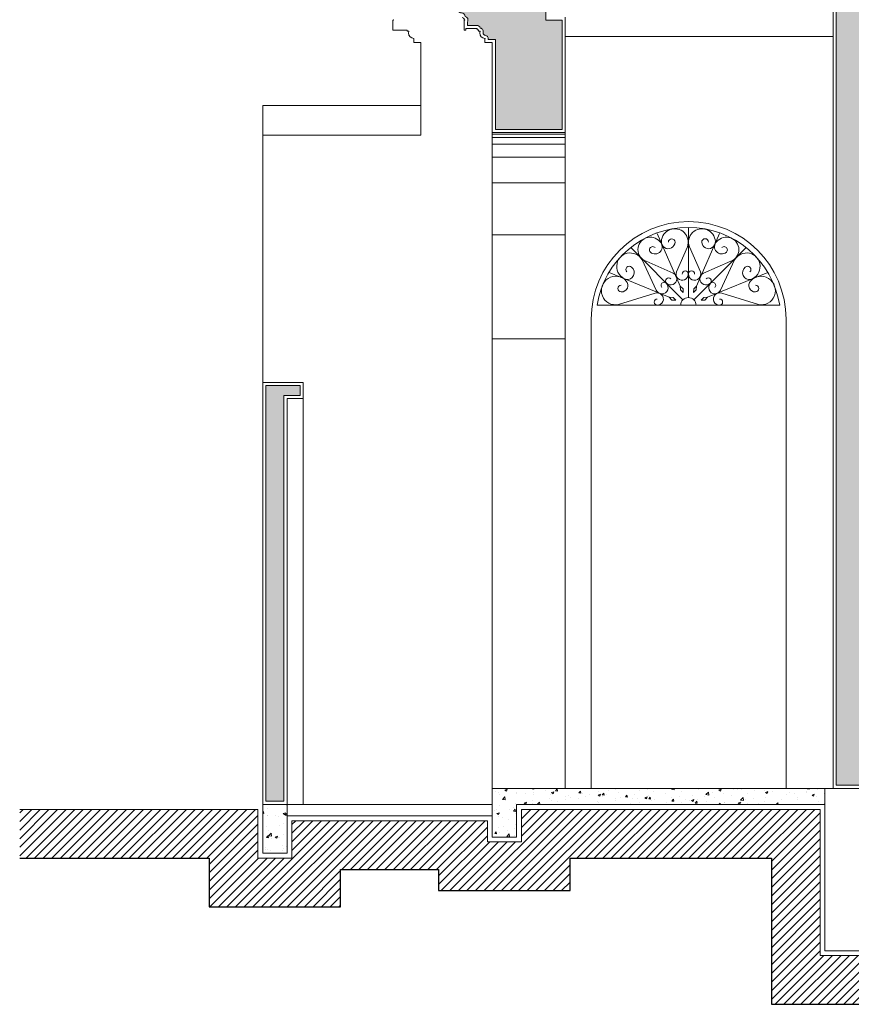
# Model space of a CAD drawing. Units: millimetres. Extents: x -35490 to -15614, y -22385 to 9808.
# Drawn here: x -33967 to -33455, y 4464 to 5070 of the extents above; entities that cross this region are included whole.
import ezdxf

# ---------------------------------------------------------------- set-up
doc = ezdxf.new("R2010")
doc.units = ezdxf.units.MM
for name, color, linetype, lineweight in [('+A_A_0.00', 40, 'Continuous', 0), ('+A_A_0.05', 1, 'Continuous', 0), ('+A_A_0.18', 191, 'Continuous', 18), ('+A_A_0.25', 4, 'Continuous', 0), ('+A_A_0.30', 5, 'Continuous', 0), ('+A_A_Portas_0.10', 2, 'Continuous', 0)]:
    doc.layers.add(name, color=color, linetype=linetype, lineweight=lineweight)
doc.layers.add('36', color=36, linetype='Continuous')
pattern_1 = [(50, (-43691.267, 6230.005), (14.345204, -1.255043), [1.5, -16.5]), (355, (-43691.267, 6230.005), (-2.775027, 15.043843), [1.2, -13.2]), (100.4514, (-43690.071, 6229.9), (11.570188, 13.78879), [1.274804, -14.022842]), (46.1842, (-43691.267, 6234.005), (21.34482, -3.31038), [2.25, -24.75]), (96.6356, (-43689.488, 6233.73), (18.693254, 19.482357), [1.912206, -21.03426]), (351.1842, (-43691.267, 6234.005), (18.69324, 19.48237), [1.8, -19.8]), (21, (-43689.267, 6233.005), (11.938141, -8.052378), [1.5, -16.5]), (326, (-43689.267, 6233.005), (4.866307, 14.503), [1.2, -13.2]), (71.4514, (-43688.272, 6232.334), (16.804453, 6.45061), [1.274804, -14.022842]), (37.5, (-43691.2667, 6230.005), (0.243197, 6.657877), [0, -13.04, 0, -13.4, 0, -13.25]), (7.5, (-43691.267, 6230.005), (5.2613907, 7.888234), [0, -7.64, 0, -12.74, 0, -5.05]), (327.5, (-43695.7267, 6230.005), (10.6764487, -0.4510974), [0, -5, 0, -15.6, 0, -20.7]), (317.5, (-43697.727, 6230.005), (11.663723, 2.0021), [0, -6.5, 0, -10.36, 0, -14.7])]

msp = doc.modelspace()

# ---------------------------------------------------------------- hatches: boundary and pattern name
at = {"layer": '+A_A_0.25', "true_color": 0x939598}
msp.add_hatch(color=252, dxfattribs=at).paths.add_polyline_path([(-33423.22, 5518.09), (-33453.32, 5518.09), (-33453.32, 5607.19), (-33443.32, 5607.19), (-33443.32, 5611.35, 0.125571), (-33469.89, 5611.2, -0.185744), (-33469.32, 5609.73), (-33469.32, 5606.88, -0.098475), (-33467.6, 5607.19), (-33465.89, 5607.19, -0.648232), (-33464.33, 5603.69), (-33464.32, 5603.69, -0.484999), (-33461.41, 5599.99), (-33459.32, 5599.99), (-33459.32, 5547.24), (-33464.32, 5546.69), (-33464.32, 5534.39), (-33486.94, 5529.25, -0.215766), (-33483.55, 5525.65, 0.289144), (-33479.82, 5523.54, -0.418457), (-33477.31, 5521.67), (-33475.71, 5521.67), (-33475.71, 5520.62), (-33475.29, 5516.85), (-33475.29, 5513.04, -0.108936), (-33468.29, 5513.13, -0.661909), (-33467.42, 5509.17, 0.424894), (-33465.32, 5508.34), (-33465.32, 5504.47), (-33464.22, 5504.47), (-33464.22, 4599.09), (-33423.22, 4599.09), (-33423.22, 5063.09), (-33438.22, 5063.09), (-33438.22, 5091.09), (-33423.22, 5091.09)])
at = {"layer": '+A_A_0.25', "true_color": 0xc7c8ca}
for points in [[(-33674.22, 5002.89), (-33633.22, 5002.89), (-33633.22, 5070.09), (-33643.22, 5070.09), (-33643.22, 5105.09), (-33669.22, 5105.09), (-33669.22, 5085.57), (-33697.68, 5077.61, 0.463486), (-33695.22, 5074.7, -0.418401), (-33692.97, 5072.42, -0.530297), (-33691.47, 5069.1), (-33691.47, 5066.95), (-33685.72, 5066.95, -0.340613), (-33683.59, 5065.31, -0.479023), (-33681.9, 5062.15, 0.333441), (-33680.53, 5060.84, -0.445138), (-33678.66, 5058.35), (-33674.22, 5058.35)], [(-33804.61, 4839.09), (-33794.61, 4839.09), (-33794.61, 4845.09), (-33815.61, 4845.09), (-33815.61, 4589.09), (-33804.61, 4589.09)]]:
    msp.add_hatch(color=9, dxfattribs=at).paths.add_polyline_path(points)
at = {"layer": '+A_A_0.30'}
h = msp.add_hatch(dxfattribs=at)
h.set_pattern_fill('AR-CONC', color=256, scale=2, style=0)
h.set_pattern_definition(pattern_1)
h.paths.add_polyline_path([(-33676.22, 4597.09), (-33676.22, 4567.09), (-33661.22, 4567.09), (-33661.22, 4587.09), (-33471.22, 4587.09), (-33471.22, 4597.09)])
h = msp.add_hatch(dxfattribs=at)
h.set_pattern_fill('AR-CONC', color=256, scale=2, style=0)
h.set_pattern_definition(pattern_1)
h.paths.add_polyline_path([(-33802.61, 4577.09), (-33802.61, 4587.09), (-33817.61, 4587.09), (-33817.61, 4557.09), (-33802.61, 4557.09)])
at = {"layer": '36'}
h = msp.add_hatch(dxfattribs=at)
h.set_pattern_fill('ANSI31', color=256, scale=30, style=0)
h.set_pattern_definition([(45, (-37008.3274, 9681.6093), (-2.6516504, 2.6516504), [])])
h.paths.add_polyline_path([(-32728.22, 4564.09), (-32384.22, 4564.09), (-32384.22, 4464.09), (-32253.22, 4464.09), (-32253.22, 4527.04), (-32283.22, 4527.04), (-32283.22, 4494.09), (-32354.22, 4494.09), (-32354.22, 4594.09), (-32758.22, 4594.09), (-32758.22, 4494.09), (-32814.22, 4494.09), (-32814.22, 4594.09), (-33408.22, 4594.09), (-33408.22, 4494.09), (-33474.22, 4494.09), (-33474.22, 4584.09), (-33658.22, 4584.09), (-33658.22, 4564.09), (-33679.22, 4564.09), (-33679.22, 4577.09), (-33799.61, 4577.09), (-33799.61, 4554.09), (-33820.61, 4554.09), (-33820.61, 4584.09), (-33967.37, 4584.09), (-33967.37, 4554.09), (-33850.61, 4554.09), (-33850.61, 4524.09), (-33769.61, 4524.09), (-33769.61, 4547.09), (-33709.22, 4547.09), (-33709.22, 4534.09), (-33628.22, 4534.09), (-33628.22, 4554.09), (-33504.22, 4554.09), (-33504.22, 4464.09), (-33378.22, 4464.09), (-33378.22, 4564.09), (-32844.22, 4564.09), (-32844.22, 4464.09), (-32728.22, 4464.09)])
h.paths.add_polyline_path([(-32060.32, 4587.09), (-32283.22, 4587.09), (-32283.22, 4527.04), (-32253.22, 4527.04), (-32253.22, 4557.09), (-32090.32, 4557.09), (-32090.32, 4534.09), (-32009.32, 4534.09), (-32009.32, 4564.09), (-31867.32, 4564.09), (-31867.32, 4594.09), (-32039.32, 4594.09), (-32039.32, 4564.09), (-32060.32, 4564.09)])

# ---------------------------------------------------------------- linework, layer by layer
at = {"layer": '+A_A_0.00'}
for points in [[(-33464.32, 5546.69), (-33459.32, 5547.24), (-33459.32, 5599.99), (-33461.41, 5599.99, 0.484999), (-33464.32, 5603.69), (-33464.33, 5603.69, 0.648232), (-33465.89, 5607.19), (-33467.6, 5607.19, 0.098475), (-33469.32, 5606.88), (-33469.32, 5609.73, 0.185744), (-33469.89, 5611.2, -0.125571), (-33443.32, 5611.35), (-33443.32, 5607.19), (-33453.32, 5607.19), (-33453.32, 5518.09), (-33423.22, 5518.09), (-33423.22, 5091.09), (-33438.22, 5091.09), (-33438.22, 5063.09), (-33423.22, 5063.09), (-33423.22, 4599.09), (-33464.22, 4599.09)], [(-33464.32, 5546.69), (-33464.32, 5534.39), (-33486.94, 5529.25, -0.215766), (-33483.55, 5525.65, 0.309736), (-33479.52, 5523.56, -0.378538), (-33477.31, 5521.67), (-33475.71, 5521.67), (-33475.71, 5520.62), (-33475.71, 5520.62), (-33475.29, 5516.85), (-33475.29, 5513.04, -0.110421), (-33468.19, 5513.11, -0.646414), (-33467.42, 5509.17, 0.424894), (-33465.32, 5508.34), (-33465.32, 5504.47), (-33464.22, 5504.47), (-33464.22, 4599.09)]]:
    msp.add_lwpolyline(points, format="xyb", dxfattribs=at)
msp.add_lwpolyline([(-33633.22, 5070.09), (-33643.22, 5070.09), (-33643.22, 5105.09), (-33669.22, 5105.09), (-33669.22, 5085.57), (-33697.68, 5077.61, 0.463486), (-33695.22, 5074.7, -0.418401), (-33692.97, 5072.42, -0.530297), (-33691.47, 5069.1), (-33691.47, 5066.95), (-33685.72, 5066.95, -0.340613), (-33683.59, 5065.31, -0.479023), (-33681.9, 5062.15, 0.333441), (-33680.53, 5060.84, -0.445138), (-33678.66, 5058.35), (-33674.22, 5058.35), (-33674.22, 5002.89), (-33633.22, 5002.89)], format="xyb", close=True, dxfattribs=at)
msp.add_lwpolyline([(-33815.61, 4845.09), (-33794.61, 4845.09), (-33794.61, 4839.09), (-33804.61, 4839.09), (-33804.61, 4589.09), (-33815.61, 4589.09)], close=True, dxfattribs=at)
at = {"layer": '+A_A_0.05'}
for p, q in [((-33555.36, 4899.34), (-33555.36, 4942.53)), ((-33560.33, 4906.38), (-33574.64, 4938.7)), ((-33550.39, 4906.38), (-33536.09, 4938.7)), ((-33558.72, 4897.95), (-33590.88, 4930.11)), ((-33552, 4897.95), (-33519.84, 4930.11)), ((-33567.16, 4899.47), (-33604.25, 4914.84)), ((-33543.56, 4899.47), (-33506.47, 4914.84)), ((-33499.09, 4894.59), (-33611.64, 4894.59))]:
    msp.add_line(p, q, dxfattribs=at)
for points in [[(-33575.88, 4930.12, 1), (-33578.77, 4927.23, 0.991652), (-33572.94, 4933.8, 1.301286), (-33581.44, 4921.68), (-33564.68, 4914.34, -1.199986), (-33568.93, 4908.19, -1), (-33566.24, 4910.88)], [(-33567.68, 4933.51, -1), (-33563.6, 4933.51, -1.016313), (-33571.99, 4933.87, -1.160599), (-33555.96, 4930.61), (-33562.74, 4915.15, 1.199986), (-33555.39, 4913.8, 1), (-33559.19, 4913.8)], [(-33543.04, 4933.51, 1), (-33547.13, 4933.51, 1.016313), (-33538.74, 4933.87, 1.160599), (-33554.77, 4930.61), (-33547.98, 4915.15, -1.199986), (-33555.34, 4913.8, -1), (-33551.53, 4913.8)], [(-33534.84, 4930.12, -1), (-33531.95, 4927.23, -0.991652), (-33537.78, 4933.8, -1.301286), (-33529.28, 4921.68), (-33546.04, 4914.34, 1.199986), (-33541.79, 4908.19, 1), (-33544.48, 4910.88)], [(-33593.31, 4915.11, -1), (-33590.42, 4918, -0.807675), (-33593.83, 4910.54, -1.464121), (-33583.85, 4922.48), (-33575.12, 4903.9, 1.199986), (-33568.96, 4908.15, 1), (-33571.65, 4905.46)], [(-33517.41, 4915.11, 1), (-33520.3, 4918, 0.807675), (-33516.89, 4910.54, 1.464121), (-33526.87, 4922.48), (-33535.6, 4903.9, -1.199986), (-33541.76, 4908.15, -1), (-33539.07, 4905.46)], [(-33596.71, 4906.91, 1), (-33596.71, 4902.82, 0.664488), (-33593.64, 4909.49, 1.723991), (-33598.49, 4895.04), (-33575.92, 4901.97, -1.199986), (-33574.57, 4894.61, -1), (-33574.57, 4898.41)], [(-33514.01, 4906.91, -1), (-33514.01, 4902.82, -0.664488), (-33517.09, 4909.49, -1.723991), (-33512.24, 4895.04), (-33534.8, 4901.97, 1.199986), (-33536.15, 4894.61, 1), (-33536.15, 4898.41)]]:
    msp.add_lwpolyline(points, format="xyb", dxfattribs=at)
for points in [[(-33558.57, 4902.4), (-33558.64, 4904.75), (-33560.33, 4906.38), (-33560.26, 4904.03)], [(-33552.15, 4902.4), (-33552.08, 4904.75), (-33550.39, 4906.38), (-33550.46, 4904.03)], [(-33567.18, 4899.47), (-33565.51, 4897.82), (-33563.15, 4897.81), (-33564.83, 4899.46)], [(-33543.54, 4899.47), (-33545.22, 4897.82), (-33547.57, 4897.81), (-33545.9, 4899.46)]]:
    msp.add_lwpolyline(points, close=True, dxfattribs=at)
for centre, radius, start, end in [((-33555.36, 4885.53), 57, 9.14291, 170.85709), ((-33555.36, 4894.59), 4.75, 0, 180)]:
    msp.add_arc(centre, radius, start, end, dxfattribs=at)
at = {"layer": '+A_A_0.18'}
for p, q in [((-33737.17, 5070.06), (-33737.36, 5069.95)), ((-33737.36, 5069.95), (-33737.36, 5064.15)), ((-33728.61, 5063.95), (-33737.16, 5063.95)), ((-33737.16, 5063.95), (-33736.56, 5063.95)), ((-33728.61, 5063.95), (-33728.61, 5063.55)), ((-33728.41, 5063.35), (-33727.91, 5063.35)), ((-33724.61, 5058.53), (-33724.61, 5056.55)), ((-33720.11, 5056.35), (-33724.41, 5056.35)), ((-33724.41, 5056.35), (-33720.11, 5056.35)), ((-33720.11, 5056.35), (-33720.11, 4999.34)), ((-33720.11, 5056.35), (-33720.11, 5009.34)), ((-33720.11, 5017.63), (-33817.61, 5017.63)), ((-33817.61, 5017.63), (-33817.61, 4587.09)), ((-33720.11, 4999.34), (-33817.61, 4999.34)), ((-33792.61, 4847.09), (-33817.61, 4847.09)), ((-33792.61, 4837.09), (-33792.61, 4847.09)), ((-33802.61, 4837.09), (-33802.61, 4587.09)), ((-33792.61, 4837.09), (-33802.61, 4837.09)), ((-33792.61, 4837.09), (-33792.61, 4587.09))]:
    msp.add_line(p, q, dxfattribs=at)
for centre, radius, start, end in [((-33737.24, 5070.25), 0.2, 289.73178, 90), ((-33737.16, 5064.15), 0.2, 180, 270), ((-33728.41, 5063.55), 0.2, 180, 270), ((-33727.91, 5063.05), 0.3, 327.46448, 90), ((-33726.81, 5062.35), 1, 147.46448, 184.37347), ((-33724.24, 5062.4), 3.57, 182.08405, 263.99301), ((-33724.61, 5058.75), 0.1, 311.80981, 90), ((-33724.41, 5058.53), 0.2, 131.81057, 180), ((-33724.41, 5056.55), 0.2, 180, 270)]:
    msp.add_arc(centre, radius, start, end, dxfattribs=at)
at = {"layer": '+A_A_0.25'}
for p, q in [((-33466.22, 5060.09), (-33631.22, 5060.09)), ((-33676.22, 5000.89), (-33676.22, 4597.09)), ((-33676.22, 4999.89), (-33631.22, 4999.89)), ((-33676.22, 4997.89), (-33631.22, 4997.89)), ((-33631.22, 5000.89), (-33631.22, 4597.09)), ((-33676.22, 4993.89), (-33631.22, 4993.89)), ((-33676.22, 4985.89), (-33631.22, 4985.89)), ((-33676.22, 4969.89), (-33631.22, 4969.89)), ((-33676.22, 4937.89), (-33631.22, 4937.89)), ((-33676.22, 4873.89), (-33631.22, 4873.89))]:
    msp.add_line(p, q, dxfattribs=at)
for points in [[(-33694.72, 5071.7, -0.414214), (-33693.47, 5070.45)], [(-33693.34, 5070.45, -0.841096), (-33693.27, 5070.06), (-33693.47, 5069.95), (-33693.47, 5064.15, 0.414214), (-33693.27, 5063.95), (-33692.67, 5063.95, 0.414214), (-33692.47, 5064.15), (-33692.47, 5064.75, -0.414214), (-33692.27, 5064.95), (-33685.72, 5064.95, -0.414214), (-33685.52, 5064.75), (-33685.52, 5064.35, 0.414214), (-33685.32, 5064.15), (-33684.92, 5064.15, -0.414214), (-33684.72, 5063.95), (-33684.72, 5063.55, 0.414214), (-33684.52, 5063.35), (-33684.01, 5063.35, -0.592197), (-33683.76, 5062.89, 0.162453), (-33683.92, 5062.27, 0.373432), (-33680.72, 5058.85, -0.688504), (-33680.65, 5058.68, 0.213421), (-33680.72, 5058.53), (-33680.72, 5056.55, 0.414214), (-33680.52, 5056.35), (-33676.22, 5056.35), (-33676.22, 5000.89), (-33631.22, 5000.89), (-33631.22, 5072.09)]]:
    msp.add_lwpolyline(points, format="xyb", dxfattribs=at)
at = {"layer": '+A_A_0.30'}
for p, q in [((-33466.22, 4597.09), (-33466.22, 5504.47)), ((-33802.61, 4577.09), (-33802.61, 4587.09)), ((-33802.61, 4587.09), (-33676.22, 4587.09)), ((-33802.61, 4580.09), (-33676.22, 4580.09))]:
    msp.add_line(p, q, dxfattribs=at)
for points in [[(-33676.22, 4597.09), (-33676.22, 4567.09), (-33661.22, 4567.09), (-33661.22, 4587.09), (-33471.22, 4587.09), (-33471.22, 4597.09), (-33676.22, 4597.09), (-33676.22, 4597.09)], [(-33802.61, 4587.09), (-33817.61, 4587.09), (-33817.61, 4557.09), (-33802.61, 4557.09), (-33802.61, 4577.09)], [(-33967.37, 4584.09), (-33820.61, 4584.09), (-33820.61, 4554.09), (-33799.61, 4554.09), (-33799.61, 4577.09), (-33679.22, 4577.09), (-33679.22, 4564.09), (-33658.22, 4564.09), (-33658.22, 4584.09), (-33474.22, 4584.09), (-33474.22, 4494.09), (-33408.22, 4494.09)]]:
    msp.add_lwpolyline(points, dxfattribs=at)
msp.add_lwpolyline([(-33411.22, 4597.09), (-33471.22, 4597.09), (-33471.22, 4497.09), (-33411.22, 4497.09)], close=True, dxfattribs=at)
at = {"layer": '+A_A_Portas_0.10'}
for p, q in [((-33615.21, 4886.09), (-33615.21, 4597.09)), ((-33495.21, 4886.09), (-33495.21, 4597.09))]:
    msp.add_line(p, q, dxfattribs=at)
msp.add_arc((-33555.21, 4886.09), 60, 0, 180, dxfattribs=at)
at = {"layer": '36'}
msp.add_lwpolyline([(-33967.37, 4554.09), (-33850.61, 4554.09), (-33850.61, 4524.09), (-33769.61, 4524.09), (-33769.61, 4547.09), (-33709.22, 4547.09), (-33709.22, 4534.09), (-33628.22, 4534.09), (-33628.22, 4554.09), (-33504.22, 4554.09), (-33504.22, 4464.09), (-33378.22, 4464.09)], dxfattribs=at)

doc.saveas('drawing.dxf')
